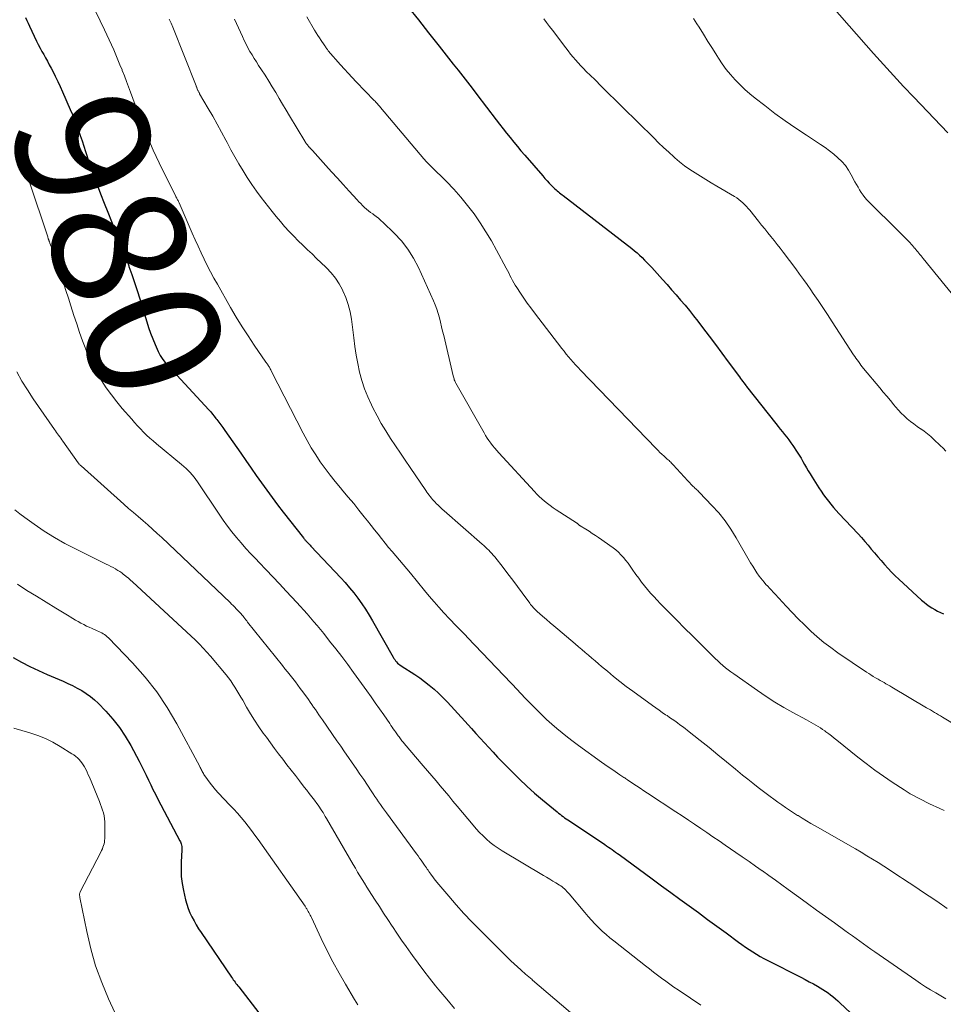
# Model space of a CAD drawing. Units: feet. Extents: x 1935000 to 1940044, y 579997 to 585010.
# Drawn here: x 1935076 to 1935214, y 582051 to 582198 of the extents above; entities that cross this region are included whole.
import ezdxf
from ezdxf.enums import TextEntityAlignment as Align

# ---------------------------------------------------------------- set-up
doc = ezdxf.new("R2010")
doc.units = ezdxf.units.FT
doc.header["$LTSCALE"] = 100
doc.header["$MEASUREMENT"] = 0
for name, color, linetype, lineweight in [('CONTOUR INDEX', 32, 'Continuous', 25), ('CONTOUR INDEX LABEL', 7, 'Continuous', 15), ('CONTOUR INTERMEDIATE', 40, 'Continuous', 15)]:
    doc.layers.add(name, color=color, linetype=linetype, lineweight=lineweight)
doc.styles.add('slant', font='romans.shx', dxfattribs={"oblique": 14.999978})

msp = doc.modelspace()

# ---------------------------------------------------------------- linework, layer by layer
at = {"layer": 'CONTOUR INDEX', "flags": 128}
for points, elevation in [([(1935134.03, 582199.88), (1935135.54, 582197.98), (1935137.05, 582196.08), (1935138.64, 582194.06), (1935139.35, 582193.16), (1935140.05, 582192.26), (1935140.76, 582191.36), (1935141.48, 582190.47), (1935142.19, 582189.57), (1935142.89, 582188.67), (1935143.59, 582187.77), (1935144.29, 582186.86), (1935147.17, 582183.07), (1935147.68, 582182.4), (1935148.2, 582181.73), (1935148.73, 582181.06), (1935149.25, 582180.4), (1935149.79, 582179.74), (1935150.33, 582179.09), (1935150.87, 582178.44), (1935151.43, 582177.8), (1935154.13, 582174.68), (1935154.45, 582174.32), (1935154.77, 582173.97), (1935155.1, 582173.62), (1935155.44, 582173.28), (1935155.79, 582172.92), (1935155.95, 582172.76), (1935156.12, 582172.6), (1935156.29, 582172.45), (1935156.46, 582172.31), (1935156.64, 582172.16), (1935156.82, 582172.02), (1935157, 582171.88), (1935157.18, 582171.74), (1935167.41, 582163.83), (1935167.81, 582163.51), (1935168.21, 582163.18), (1935168.59, 582162.84), (1935168.97, 582162.48), (1935169.33, 582162.12), (1935169.69, 582161.75), (1935170.05, 582161.38), (1935170.4, 582161), (1935172, 582159.21), (1935172.69, 582158.45), (1935173.37, 582157.68), (1935174.04, 582156.92), (1935174.71, 582156.14), (1935175.37, 582155.37), (1935176.03, 582154.58), (1935176.66, 582153.78), (1935177.29, 582152.97), (1935177.99, 582152.05), (1935178.96, 582150.77), (1935179.92, 582149.49), (1935180.88, 582148.21), (1935181.83, 582146.92), (1935183.49, 582144.67), (1935183.65, 582144.44), (1935183.82, 582144.21), (1935183.99, 582143.99), (1935184.16, 582143.76), (1935184.48, 582143.33), (1935184.56, 582143.23), (1935188.94, 582137.69), (1935189.26, 582137.28), (1935189.59, 582136.87), (1935189.92, 582136.47), (1935190.25, 582136.07), (1935190.58, 582135.67), (1935190.9, 582135.25), (1935191.2, 582134.83), (1935191.49, 582134.4), (1935192.12, 582133.45), (1935192.41, 582133), (1935192.7, 582132.53), (1935192.97, 582132.06), (1935193.24, 582131.59), (1935193.5, 582131.11), (1935193.78, 582130.64), (1935194.06, 582130.17), (1935194.35, 582129.71), (1935195.38, 582128.08), (1935195.71, 582127.58), (1935196.05, 582127.08), (1935196.41, 582126.59), (1935196.78, 582126.11), (1935197.17, 582125.64), (1935197.56, 582125.18), (1935197.96, 582124.73), (1935198.37, 582124.28), (1935201.21, 582121.22), (1935201.72, 582120.66), (1935202.22, 582120.1), (1935202.71, 582119.53), (1935203.19, 582118.95), (1935203.68, 582118.38), (1935204.16, 582117.8), (1935204.66, 582117.23), (1935205.15, 582116.66), (1935205.17, 582116.64), (1935205.69, 582116.07), (1935206.21, 582115.51), (1935206.76, 582114.97), (1935207.32, 582114.44), (1935210.7, 582111.35), (1935211.07, 582111.03), (1935211.45, 582110.73), (1935211.84, 582110.44), (1935212.25, 582110.17), (1935212.67, 582109.92), (1935213.1, 582109.69), (1935213.54, 582109.48), (1935213.99, 582109.28)], 960), ([(1935076.85, 582198.36), (1935077.04, 582197.92), (1935077.24, 582197.49), (1935077.44, 582197.05), (1935078.52, 582194.81), (1935078.77, 582194.3), (1935079.03, 582193.79), (1935079.3, 582193.29), (1935079.58, 582192.8), (1935079.86, 582192.3), (1935080.13, 582191.81), (1935080.41, 582191.3), (1935080.67, 582190.8), (1935080.93, 582190.31), (1935081.31, 582189.56), (1935081.69, 582188.8), (1935082.04, 582188.03), (1935082.39, 582187.26), (1935083.55, 582184.62), (1935083.88, 582183.85), (1935084.19, 582183.08), (1935084.49, 582182.3), (1935084.77, 582181.51), (1935085.04, 582180.72), (1935085.31, 582179.93), (1935085.57, 582179.13), (1935085.82, 582178.34), (1935085.92, 582178.03), (1935086.22, 582177.07), (1935086.54, 582176.13), (1935086.87, 582175.19), (1935087.22, 582174.25), (1935087.55, 582173.36), (1935088.07, 582171.99), (1935088.6, 582170.61), (1935089.15, 582169.25), (1935089.7, 582167.88), (1935090.4, 582166.18), (1935090.89, 582164.95), (1935091.37, 582163.73), (1935091.84, 582162.49), (1935092.29, 582161.26), (1935092.32, 582161.16), (1935092.74, 582159.96), (1935093.15, 582158.76), (1935093.54, 582157.56), (1935093.92, 582156.35), (1935094.97, 582152.91), (1935095.25, 582152.05), (1935095.55, 582151.19), (1935095.88, 582150.34), (1935096.22, 582149.5), (1935096.67, 582148.46), (1935096.82, 582148.15), (1935096.98, 582147.85), (1935097.16, 582147.56), (1935097.36, 582147.28), (1935097.57, 582147.01), (1935097.79, 582146.74), (1935098.02, 582146.48), (1935098.25, 582146.23), (1935104.24, 582139.74), (1935104.52, 582139.43), (1935104.79, 582139.12), (1935105.06, 582138.8), (1935105.31, 582138.47), (1935105.43, 582138.32), (1935105.74, 582137.91), (1935106.04, 582137.5), (1935106.34, 582137.09), (1935106.64, 582136.67), (1935109.01, 582133.27), (1935109.78, 582132.16), (1935110.56, 582131.05), (1935111.33, 582129.94), (1935112.12, 582128.83), (1935112.91, 582127.74), (1935113.71, 582126.64), (1935114.52, 582125.57), (1935115.35, 582124.49), (1935118.37, 582120.62), (1935118.45, 582120.53), (1935118.52, 582120.44), (1935118.6, 582120.36), (1935118.67, 582120.27), (1935118.75, 582120.18), (1935118.83, 582120.1), (1935118.91, 582120.01), (1935118.99, 582119.93), (1935119.05, 582119.87), (1935119.16, 582119.75), (1935119.27, 582119.63), (1935119.38, 582119.52), (1935119.49, 582119.4), (1935123.94, 582114.68), (1935124.62, 582113.94), (1935125.27, 582113.18), (1935125.9, 582112.4), (1935126.51, 582111.61), (1935127.09, 582110.79), (1935127.65, 582109.96), (1935128.18, 582109.11), (1935128.69, 582108.25), (1935131.78, 582102.81), (1935131.9, 582102.63), (1935132.02, 582102.44), (1935132.15, 582102.27), (1935132.29, 582102.1), (1935132.44, 582101.94), (1935132.6, 582101.79), (1935132.77, 582101.65), (1935132.95, 582101.53), (1935134.99, 582100.22), (1935135.74, 582099.71), (1935136.48, 582099.18), (1935137.18, 582098.62), (1935137.88, 582098.03), (1935138.54, 582097.42), (1935139.2, 582096.79), (1935139.83, 582096.14), (1935140.45, 582095.48), (1935143.46, 582092.15), (1935144.11, 582091.43), (1935144.75, 582090.72), (1935145.4, 582090.01), (1935146.05, 582089.3), (1935146.71, 582088.6), (1935147.37, 582087.9), (1935148.04, 582087.2), (1935148.71, 582086.52), (1935149.53, 582085.69), (1935150.64, 582084.61), (1935151.76, 582083.55), (1935152.91, 582082.52), (1935154.08, 582081.51), (1935156.25, 582079.7), (1935156.47, 582079.52), (1935156.7, 582079.34), (1935156.93, 582079.17), (1935157.16, 582079), (1935157.39, 582078.84), (1935157.63, 582078.67), (1935157.86, 582078.51), (1935158.1, 582078.35), (1935163.39, 582074.82), (1935163.66, 582074.64), (1935163.93, 582074.46), (1935164.2, 582074.27), (1935164.47, 582074.08), (1935164.73, 582073.89), (1935165, 582073.7), (1935165.27, 582073.51), (1935165.53, 582073.32), (1935170.47, 582069.69), (1935171.85, 582068.68), (1935173.23, 582067.67), (1935174.61, 582066.67), (1935175.99, 582065.66), (1935177.37, 582064.66), (1935178.75, 582063.65), (1935180.13, 582062.64), (1935181.5, 582061.63), (1935183.34, 582060.27), (1935183.87, 582059.89), (1935184.4, 582059.51), (1935184.94, 582059.15), (1935185.48, 582058.8), (1935186.03, 582058.46), (1935186.59, 582058.13), (1935187.16, 582057.82), (1935187.73, 582057.51), (1935192.68, 582055), (1935193.3, 582054.67), (1935193.92, 582054.34), (1935194.54, 582054.01), (1935195.15, 582053.67), (1935195.56, 582053.43), (1935195.96, 582053.19), (1935196.35, 582052.94), (1935196.74, 582052.68), (1935197.11, 582052.4), (1935197.47, 582052.11), (1935197.83, 582051.81), (1935198.18, 582051.5), (1935198.52, 582051.18), (1935204.9, 582045.17)], 980), ([(1935075.04, 582102.77), (1935076.27, 582102.08), (1935077.53, 582101.42), (1935078.8, 582100.8), (1935080.09, 582100.22), (1935082.49, 582099.21), (1935083.2, 582098.89), (1935083.9, 582098.56), (1935084.6, 582098.2), (1935085.28, 582097.82), (1935085.94, 582097.41), (1935086.57, 582096.96), (1935087.16, 582096.46), (1935087.73, 582095.93), (1935088.85, 582094.76), (1935089.91, 582093.57), (1935090.89, 582092.33), (1935091.76, 582091.01), (1935092.57, 582089.64), (1935093.82, 582087.3), (1935094.18, 582086.6), (1935094.54, 582085.89), (1935094.89, 582085.18), (1935095.22, 582084.46), (1935095.56, 582083.75), (1935095.9, 582083.03), (1935096.26, 582082.33), (1935096.62, 582081.62)], 1000), ([(1935096.62, 582081.62), (1935099.92, 582075.4), (1935100, 582075.24), (1935100.07, 582075.08), (1935100.12, 582074.91), (1935100.17, 582074.74), (1935100.2, 582074.56), (1935100.22, 582074.39), (1935100.22, 582074.21), (1935100.22, 582074.03), (1935100.11, 582072.22), (1935100.09, 582071.15), (1935100.13, 582070.07), (1935100.26, 582069.01), (1935100.45, 582067.94), (1935100.77, 582066.56), (1935100.94, 582065.9), (1935101.15, 582065.26), (1935101.41, 582064.64), (1935101.7, 582064.03), (1935102.03, 582063.43), (1935102.37, 582062.84), (1935102.72, 582062.26), (1935103.1, 582061.7), (1935107.64, 582055.01), (1935107.76, 582054.82), (1935107.89, 582054.64), (1935108.03, 582054.46), (1935108.16, 582054.28), (1935108.3, 582054.09), (1935108.43, 582053.91), (1935108.57, 582053.74), (1935108.71, 582053.56), (1935114.22, 582046.46)], 1000)]:
    msp.add_lwpolyline(points, dxfattribs=dict(at, elevation=elevation))
at = {"layer": 'CONTOUR INTERMEDIATE', "flags": 128}
for points, elevation in [([(1935194.83, 582202.91), (1935203.53, 582192.99), (1935205.01, 582191.33), (1935206.51, 582189.68), (1935208.02, 582188.04), (1935209.55, 582186.43), (1935214.62, 582181.14)], 948), ([(1935087.35, 582199.2), (1935088.68, 582196.48), (1935089.03, 582195.75), (1935089.38, 582195.01), (1935089.71, 582194.27), (1935090.03, 582193.52), (1935090.35, 582192.77), (1935090.66, 582192.02), (1935090.97, 582191.26), (1935091.28, 582190.51), (1935091.31, 582190.42), (1935091.63, 582189.61), (1935091.94, 582188.81), (1935092.24, 582188), (1935092.55, 582187.19), (1935093.6, 582184.35), (1935093.96, 582183.37), (1935094.34, 582182.4), (1935094.73, 582181.43), (1935095.12, 582180.46), (1935095.53, 582179.49), (1935095.95, 582178.54), (1935096.39, 582177.59), (1935096.85, 582176.65), (1935099.32, 582171.61), (1935099.33, 582171.6), (1935099.34, 582171.58), (1935099.35, 582171.57), (1935099.35, 582171.55), (1935099.39, 582171.48), (1935099.45, 582171.37), (1935099.48, 582171.31), (1935099.58, 582171.11), (1935099.64, 582171), (1935099.69, 582170.88), (1935099.74, 582170.77), (1935099.8, 582170.65), (1935101.78, 582166.12), (1935102.22, 582165.15), (1935102.65, 582164.18), (1935103.1, 582163.22), (1935103.55, 582162.26), (1935104.02, 582161.31), (1935104.5, 582160.37), (1935105.01, 582159.44), (1935105.52, 582158.51), (1935107.49, 582155.03), (1935108.33, 582153.59), (1935109.2, 582152.17), (1935110.1, 582150.78), (1935111.03, 582149.4), (1935112.78, 582146.89), (1935112.85, 582146.78), (1935112.93, 582146.67), (1935113, 582146.56), (1935113.08, 582146.45), (1935113.15, 582146.33), (1935113.22, 582146.22), (1935113.29, 582146.1), (1935113.35, 582145.98), (1935113.42, 582145.85), (1935113.49, 582145.73), (1935113.55, 582145.61), (1935113.61, 582145.48), (1935118.35, 582136.27), (1935118.94, 582135.18), (1935119.55, 582134.1), (1935120.21, 582133.05), (1935120.89, 582132.01), (1935121.61, 582131), (1935122.35, 582130.01), (1935123.12, 582129.03), (1935123.91, 582128.08), (1935124.27, 582127.65), (1935125.08, 582126.7), (1935125.88, 582125.74), (1935126.67, 582124.77), (1935127.45, 582123.79), (1935127.96, 582123.15), (1935128.48, 582122.49), (1935129, 582121.83), (1935129.52, 582121.17), (1935130.04, 582120.52), (1935130.57, 582119.86), (1935131.1, 582119.21), (1935131.63, 582118.57), (1935132.18, 582117.93), (1935132.73, 582117.28), (1935133.27, 582116.64), (1935133.81, 582116), (1935134.35, 582115.35), (1935136.46, 582112.79), (1935137.17, 582111.94), (1935137.89, 582111.1), (1935138.62, 582110.27), (1935139.35, 582109.45), (1935140.19, 582108.53), (1935140.52, 582108.17), (1935140.85, 582107.82), (1935141.19, 582107.48), (1935141.53, 582107.14), (1935141.88, 582106.8), (1935142.22, 582106.46), (1935142.56, 582106.11), (1935142.89, 582105.76), (1935149.4, 582098.91), (1935149.73, 582098.56), (1935150.06, 582098.22), (1935150.38, 582097.87), (1935150.7, 582097.52), (1935151.03, 582097.17), (1935151.35, 582096.83), (1935151.68, 582096.49), (1935152.02, 582096.15), (1935153.22, 582094.94), (1935153.96, 582094.22), (1935154.7, 582093.51), (1935155.47, 582092.83), (1935156.24, 582092.15), (1935157.03, 582091.49), (1935157.83, 582090.85), (1935158.65, 582090.22), (1935159.48, 582089.61), (1935162.92, 582087.14), (1935163.41, 582086.79), (1935163.91, 582086.44), (1935164.42, 582086.09), (1935164.92, 582085.74), (1935165.65, 582085.25), (1935165.79, 582085.15), (1935165.93, 582085.05), (1935166.07, 582084.96), (1935166.22, 582084.86), (1935166.36, 582084.77), (1935166.5, 582084.67), (1935166.65, 582084.58), (1935166.79, 582084.48), (1935167.6, 582083.95), (1935168.14, 582083.59), (1935168.69, 582083.23), (1935169.24, 582082.87), (1935169.78, 582082.51), (1935174.02, 582079.72), (1935174.94, 582079.11), (1935175.87, 582078.49), (1935176.79, 582077.87), (1935177.71, 582077.24), (1935178.62, 582076.61), (1935179.54, 582075.98), (1935180.46, 582075.36), (1935181.38, 582074.73), (1935182.94, 582073.66), (1935183.93, 582072.97), (1935184.93, 582072.29), (1935185.92, 582071.6), (1935186.91, 582070.91), (1935186.93, 582070.89), (1935187.91, 582070.21), (1935188.88, 582069.52), (1935189.84, 582068.82), (1935190.8, 582068.12), (1935192.36, 582066.98), (1935193.69, 582066.01), (1935195.02, 582065.04), (1935196.35, 582064.08), (1935197.69, 582063.12), (1935199.26, 582062), (1935199.81, 582061.6), (1935200.37, 582061.2), (1935200.92, 582060.8), (1935201.48, 582060.4), (1935202.03, 582060.01), (1935202.59, 582059.61), (1935203.15, 582059.22), (1935203.71, 582058.82), (1935209.83, 582054.56), (1935210.56, 582054.07), (1935211.3, 582053.59), (1935212.06, 582053.13), (1935212.82, 582052.69), (1935213.59, 582052.25), (1935214.35, 582051.81)], 976), ([(1935098.34, 582198.11), (1935098.6, 582197.51), (1935098.85, 582196.9), (1935102.35, 582188.12), (1935102.36, 582188.1), (1935102.37, 582188.08), (1935102.37, 582188.06), (1935102.38, 582188.04), (1935102.41, 582187.96), (1935102.42, 582187.94), (1935102.43, 582187.92), (1935102.43, 582187.91), (1935102.44, 582187.89), (1935102.52, 582187.66), (1935102.53, 582187.64), (1935102.54, 582187.62), (1935102.55, 582187.6), (1935102.56, 582187.57), (1935102.6, 582187.48), (1935102.61, 582187.46), (1935102.62, 582187.44), (1935102.63, 582187.41), (1935102.64, 582187.39), (1935102.7, 582187.28), (1935102.74, 582187.2), (1935102.78, 582187.13), (1935102.83, 582187.05), (1935102.87, 582186.97), (1935104.15, 582184.78), (1935104.82, 582183.6), (1935105.49, 582182.41), (1935106.14, 582181.22), (1935106.78, 582180.03), (1935106.97, 582179.67), (1935107.55, 582178.6), (1935108.13, 582177.55), (1935108.74, 582176.5), (1935109.35, 582175.45), (1935109.99, 582174.43), (1935110.65, 582173.42), (1935111.35, 582172.43), (1935112.08, 582171.46), (1935113.69, 582169.39), (1935114.31, 582168.62), (1935114.93, 582167.87), (1935115.57, 582167.13), (1935116.23, 582166.4), (1935116.27, 582166.36), (1935116.92, 582165.67), (1935117.59, 582164.99), (1935118.27, 582164.32), (1935118.96, 582163.67), (1935119.66, 582163.03), (1935120.35, 582162.37), (1935121.04, 582161.72), (1935121.72, 582161.06), (1935121.82, 582160.96), (1935122.51, 582160.21), (1935123.15, 582159.42), (1935123.69, 582158.58), (1935124.19, 582157.69), (1935124.27, 582157.52), (1935124.71, 582156.51), (1935125.08, 582155.47), (1935125.34, 582154.4), (1935125.53, 582153.31), (1935125.88, 582150.52), (1935126.06, 582149.23), (1935126.26, 582147.94), (1935126.5, 582146.66), (1935126.77, 582145.39), (1935127.1, 582144.14), (1935127.5, 582142.9), (1935127.98, 582141.7), (1935128.52, 582140.52), (1935128.75, 582140.05), (1935129.37, 582138.88), (1935130.01, 582137.73), (1935130.68, 582136.61), (1935131.39, 582135.49), (1935132.12, 582134.39), (1935132.85, 582133.3), (1935133.59, 582132.21), (1935134.33, 582131.12), (1935136.66, 582127.69), (1935136.82, 582127.46), (1935136.98, 582127.24), (1935137.15, 582127.01), (1935137.32, 582126.79), (1935137.49, 582126.58), (1935137.67, 582126.36), (1935137.86, 582126.16), (1935138.05, 582125.96), (1935138.22, 582125.78), (1935138.5, 582125.49), (1935138.79, 582125.21), (1935139.09, 582124.94), (1935139.39, 582124.67), (1935145.07, 582119.69), (1935145.32, 582119.47), (1935145.57, 582119.24), (1935145.81, 582119.01), (1935146.05, 582118.78), (1935146.29, 582118.55), (1935146.51, 582118.3), (1935146.73, 582118.05), (1935146.94, 582117.79), (1935148.19, 582116.19), (1935148.91, 582115.25), (1935149.63, 582114.32), (1935150.34, 582113.38), (1935151.04, 582112.43), (1935152.19, 582110.86), (1935152.31, 582110.7), (1935152.44, 582110.54), (1935152.57, 582110.38), (1935152.7, 582110.23), (1935152.85, 582110.08), (1935152.99, 582109.93), (1935153.14, 582109.79), (1935153.29, 582109.65), (1935154.1, 582108.94), (1935154.67, 582108.45), (1935155.23, 582107.96), (1935155.8, 582107.47), (1935156.37, 582106.99), (1935158.98, 582104.79), (1935159.47, 582104.38), (1935159.97, 582103.95), (1935160.46, 582103.53), (1935160.95, 582103.11), (1935161.44, 582102.68), (1935161.93, 582102.26), (1935162.43, 582101.84), (1935162.92, 582101.42), (1935163.77, 582100.7), (1935164.7, 582099.93), (1935165.64, 582099.18), (1935166.6, 582098.45), (1935167.57, 582097.73), (1935170.52, 582095.59), (1935171.01, 582095.24), (1935171.49, 582094.9), (1935171.98, 582094.56), (1935172.47, 582094.22), (1935172.68, 582094.09), (1935173.07, 582093.82), (1935173.46, 582093.55), (1935173.84, 582093.28), (1935174.23, 582093.01), (1935174.61, 582092.73), (1935174.99, 582092.45), (1935175.37, 582092.16), (1935175.74, 582091.87), (1935177.64, 582090.35), (1935178.96, 582089.3), (1935180.28, 582088.24), (1935181.59, 582087.17), (1935182.89, 582086.1), (1935183.98, 582085.21), (1935184.75, 582084.59), (1935185.52, 582083.97), (1935186.29, 582083.37), (1935187.07, 582082.77), (1935187.51, 582082.44), (1935188.07, 582082.01), (1935188.65, 582081.59), (1935189.23, 582081.17), (1935189.81, 582080.76), (1935190.4, 582080.36), (1935190.99, 582079.96), (1935191.58, 582079.58), (1935192.19, 582079.19), (1935192.25, 582079.15), (1935192.88, 582078.76), (1935193.52, 582078.37), (1935194.16, 582077.99), (1935194.81, 582077.61), (1935200.82, 582074.17), (1935201.68, 582073.67), (1935202.53, 582073.16), (1935203.38, 582072.65), (1935204.22, 582072.13), (1935205.06, 582071.6), (1935205.9, 582071.06), (1935206.73, 582070.52), (1935207.56, 582069.98), (1935207.88, 582069.76), (1935208.87, 582069.1), (1935209.86, 582068.44), (1935210.85, 582067.78), (1935211.84, 582067.12), (1935212.98, 582066.35), (1935214.53, 582065.3)], 972), ([(1935108.07, 582198.12), (1935109.26, 582195.49), (1935109.52, 582194.93), (1935109.8, 582194.38), (1935110.09, 582193.84), (1935110.38, 582193.29), (1935110.7, 582192.76), (1935111.01, 582192.23), (1935111.34, 582191.71), (1935111.68, 582191.19), (1935112.11, 582190.55), (1935112.66, 582189.71), (1935113.2, 582188.86), (1935113.72, 582188.01), (1935114.24, 582187.15), (1935114.75, 582186.27), (1935115.27, 582185.4), (1935115.78, 582184.53), (1935116.3, 582183.66), (1935118.57, 582179.88), (1935118.65, 582179.76), (1935118.72, 582179.65), (1935118.8, 582179.53), (1935118.88, 582179.42), (1935118.97, 582179.31), (1935119.06, 582179.2), (1935119.15, 582179.1), (1935119.24, 582178.99), (1935119.27, 582178.96), (1935119.39, 582178.83), (1935119.5, 582178.71), (1935119.61, 582178.59), (1935119.72, 582178.47), (1935121.72, 582176.24), (1935122.59, 582175.29), (1935123.45, 582174.33), (1935124.32, 582173.38), (1935125.19, 582172.43), (1935126.4, 582171.12), (1935126.67, 582170.83), (1935126.94, 582170.55), (1935127.22, 582170.27), (1935127.5, 582169.99), (1935127.79, 582169.73), (1935128.09, 582169.47), (1935128.4, 582169.23), (1935128.72, 582169), (1935128.84, 582168.92), (1935129.22, 582168.64), (1935129.59, 582168.36), (1935129.95, 582168.05), (1935130.3, 582167.74), (1935131.93, 582166.16), (1935133.01, 582165), (1935133.99, 582163.76), (1935134.82, 582162.42), (1935135.56, 582161.01), (1935137.78, 582156.04), (1935138.04, 582155.41), (1935138.28, 582154.78), (1935138.49, 582154.14), (1935138.68, 582153.48), (1935138.84, 582152.83), (1935139.01, 582152.17), (1935139.17, 582151.51), (1935139.33, 582150.85), (1935140.75, 582144.82), (1935140.78, 582144.68), (1935140.82, 582144.53), (1935140.87, 582144.39), (1935140.91, 582144.25), (1935140.97, 582144.1), (1935141.03, 582143.97), (1935141.09, 582143.84), (1935141.15, 582143.72), (1935145.35, 582136.32), (1935145.58, 582135.92), (1935145.83, 582135.53), (1935146.09, 582135.15), (1935146.36, 582134.77), (1935146.64, 582134.4), (1935146.94, 582134.04), (1935147.24, 582133.69), (1935147.55, 582133.34), (1935152.87, 582127.56), (1935153.24, 582127.17), (1935153.61, 582126.8), (1935154, 582126.44), (1935154.4, 582126.09), (1935154.82, 582125.76), (1935155.24, 582125.44), (1935155.67, 582125.13), (1935156.12, 582124.84), (1935159.15, 582122.89), (1935159.2, 582122.85), (1935159.26, 582122.81), (1935159.31, 582122.77), (1935159.35, 582122.73), (1935159.37, 582122.72), (1935159.41, 582122.68), (1935159.45, 582122.64), (1935159.49, 582122.61), (1935159.53, 582122.57), (1935159.57, 582122.54), (1935159.61, 582122.5), (1935159.65, 582122.47), (1935159.69, 582122.44), (1935160.57, 582121.91), (1935161.04, 582121.61), (1935161.52, 582121.3), (1935161.99, 582120.98), (1935162.45, 582120.66), (1935164.62, 582119.13), (1935165.03, 582118.82), (1935165.43, 582118.48), (1935165.8, 582118.12), (1935166.15, 582117.73), (1935166.18, 582117.7), (1935166.53, 582117.27), (1935166.86, 582116.84), (1935167.19, 582116.41), (1935167.5, 582115.96), (1935168.04, 582115.17), (1935168.45, 582114.59), (1935168.87, 582114.02), (1935169.31, 582113.47), (1935169.76, 582112.92), (1935170.23, 582112.39), (1935170.7, 582111.86), (1935171.19, 582111.35), (1935171.68, 582110.84), (1935172.99, 582109.5), (1935174.15, 582108.33), (1935175.31, 582107.16), (1935176.47, 582105.99), (1935177.63, 582104.83), (1935179.52, 582102.96), (1935179.88, 582102.6), (1935180.26, 582102.25), (1935180.63, 582101.9), (1935181.02, 582101.56), (1935181.41, 582101.23), (1935181.81, 582100.91), (1935182.22, 582100.6), (1935182.64, 582100.3), (1935186.19, 582097.82), (1935187.48, 582096.95), (1935188.79, 582096.11), (1935190.12, 582095.32), (1935191.47, 582094.54), (1935193.5, 582093.43), (1935193.85, 582093.24), (1935194.2, 582093.04), (1935194.55, 582092.85), (1935194.9, 582092.66), (1935195.25, 582092.46), (1935195.59, 582092.25), (1935195.92, 582092.03), (1935196.25, 582091.8), (1935196.42, 582091.67), (1935196.83, 582091.36), (1935197.24, 582091.05), (1935197.64, 582090.74), (1935198.04, 582090.42), (1935201.17, 582087.9), (1935202.42, 582086.92), (1935203.7, 582085.96), (1935205, 582085.04), (1935206.33, 582084.15), (1935208.09, 582082.99), (1935208.55, 582082.7), (1935209.01, 582082.42), (1935209.48, 582082.15), (1935209.96, 582081.89), (1935210.44, 582081.64), (1935210.92, 582081.4), (1935211.41, 582081.16), (1935211.9, 582080.93), (1935213.41, 582080.22), (1935214.06, 582079.9)], 968), ([(1935118.87, 582198.45), (1935120.04, 582196.46), (1935120.28, 582196.07), (1935120.52, 582195.68), (1935120.77, 582195.29), (1935121.03, 582194.91), (1935121.47, 582194.27), (1935121.51, 582194.22), (1935121.54, 582194.16), (1935121.58, 582194.1), (1935121.62, 582194.04), (1935121.66, 582193.98), (1935121.7, 582193.92), (1935121.74, 582193.86), (1935121.78, 582193.81), (1935121.82, 582193.74), (1935121.89, 582193.65), (1935121.95, 582193.56), (1935122.02, 582193.47), (1935122.09, 582193.39), (1935123.93, 582191.29), (1935124.5, 582190.65), (1935125.08, 582190.01), (1935125.66, 582189.38), (1935126.25, 582188.76), (1935128.94, 582185.96), (1935129.07, 582185.83), (1935129.19, 582185.71), (1935129.3, 582185.58), (1935129.42, 582185.45), (1935129.54, 582185.32), (1935129.66, 582185.19), (1935129.77, 582185.05), (1935129.88, 582184.92), (1935136.36, 582177.24), (1935136.49, 582177.09), (1935136.62, 582176.94), (1935136.76, 582176.79), (1935136.9, 582176.65), (1935137.04, 582176.51), (1935137.18, 582176.37), (1935137.32, 582176.23), (1935137.47, 582176.09), (1935139.73, 582173.84), (1935140.83, 582172.69), (1935141.9, 582171.5), (1935142.9, 582170.27), (1935143.86, 582169), (1935144.77, 582167.7), (1935145.64, 582166.36), (1935146.45, 582165), (1935147.23, 582163.6), (1935148.65, 582160.93), (1935148.84, 582160.56), (1935149.03, 582160.2), (1935149.22, 582159.83), (1935149.41, 582159.46), (1935149.6, 582159.09), (1935149.8, 582158.73), (1935150.01, 582158.38), (1935150.24, 582158.02), (1935150.78, 582157.2), (1935151.28, 582156.45), (1935151.8, 582155.7), (1935152.33, 582154.97), (1935152.88, 582154.24), (1935156.98, 582148.91), (1935157.31, 582148.49), (1935157.64, 582148.08), (1935157.98, 582147.67), (1935158.32, 582147.26), (1935158.67, 582146.85), (1935159.03, 582146.46), (1935159.39, 582146.07), (1935159.76, 582145.68), (1935171.05, 582133.97), (1935171.34, 582133.68), (1935171.63, 582133.39), (1935171.93, 582133.11), (1935172.24, 582132.83), (1935172.58, 582132.52), (1935172.71, 582132.4), (1935172.85, 582132.28), (1935172.98, 582132.16), (1935173.11, 582132.04), (1935173.24, 582131.92), (1935173.37, 582131.79), (1935173.49, 582131.66), (1935173.62, 582131.53), (1935175.79, 582129.16), (1935175.94, 582128.99), (1935176.09, 582128.83), (1935176.25, 582128.66), (1935176.4, 582128.5), (1935176.46, 582128.44), (1935176.59, 582128.31), (1935176.72, 582128.18), (1935176.86, 582128.05), (1935176.99, 582127.93), (1935177.13, 582127.8), (1935177.27, 582127.68), (1935177.4, 582127.55), (1935177.53, 582127.41), (1935179.39, 582125.48), (1935180.4, 582124.35), (1935181.36, 582123.18), (1935182.22, 582121.93), (1935183.03, 582120.64), (1935185.17, 582116.91), (1935185.48, 582116.41), (1935185.79, 582115.91), (1935186.12, 582115.42), (1935186.46, 582114.93), (1935186.68, 582114.63), (1935186.93, 582114.31), (1935187.18, 582113.99), (1935187.44, 582113.69), (1935187.72, 582113.4), (1935188, 582113.1), (1935188.27, 582112.81), (1935188.55, 582112.52), (1935188.82, 582112.22), (1935190.47, 582110.42), (1935191.37, 582109.47), (1935192.27, 582108.54), (1935193.2, 582107.62), (1935194.15, 582106.72), (1935195.12, 582105.86), (1935196.12, 582105.02), (1935197.16, 582104.24), (1935198.22, 582103.48), (1935202.48, 582100.59), (1935202.82, 582100.37), (1935203.15, 582100.15), (1935203.49, 582099.94), (1935203.83, 582099.74), (1935203.94, 582099.68), (1935204.23, 582099.51), (1935204.52, 582099.34), (1935204.81, 582099.17), (1935205.1, 582099.01), (1935205.39, 582098.84), (1935205.68, 582098.67), (1935205.97, 582098.51), (1935206.26, 582098.34), (1935211.46, 582095.27), (1935211.76, 582095.1), (1935212.05, 582094.93), (1935212.35, 582094.75), (1935212.64, 582094.57), (1935212.93, 582094.39), (1935213.23, 582094.22), (1935213.52, 582094.04), (1935213.81, 582093.86), (1935216.21, 582092.41)], 964), ([(1935154.26, 582198.15), (1935154.7, 582197.59), (1935155.14, 582197.02), (1935155.57, 582196.45), (1935157.57, 582193.81), (1935157.92, 582193.35), (1935158.28, 582192.89), (1935158.65, 582192.44), (1935159.03, 582192), (1935159.42, 582191.56), (1935159.81, 582191.13), (1935160.22, 582190.71), (1935160.63, 582190.3), (1935161.88, 582189.07), (1935162.92, 582188.04), (1935163.96, 582187.01), (1935165, 582185.99), (1935166.04, 582184.96), (1935170.69, 582180.36), (1935171.43, 582179.64), (1935172.18, 582178.92), (1935172.94, 582178.22), (1935173.71, 582177.52), (1935173.85, 582177.4), (1935174.57, 582176.79), (1935175.31, 582176.2), (1935176.08, 582175.66), (1935176.87, 582175.14), (1935177.68, 582174.64), (1935178.49, 582174.14), (1935179.3, 582173.65), (1935180.12, 582173.17), (1935182.77, 582171.61), (1935183.1, 582171.4), (1935183.41, 582171.18), (1935183.71, 582170.94), (1935184, 582170.68), (1935184.27, 582170.41), (1935184.54, 582170.13), (1935184.8, 582169.84), (1935185.04, 582169.55), (1935186.35, 582167.92), (1935186.81, 582167.35), (1935187.28, 582166.77), (1935187.74, 582166.2), (1935188.21, 582165.62), (1935188.67, 582165.04), (1935189.13, 582164.46), (1935189.59, 582163.88), (1935190.03, 582163.29), (1935191.92, 582160.79), (1935192.49, 582160.02), (1935193.06, 582159.24), (1935193.62, 582158.45), (1935194.17, 582157.67), (1935194.53, 582157.15), (1935195.25, 582156.1), (1935195.96, 582155.04), (1935196.67, 582153.97), (1935197.37, 582152.9), (1935200.55, 582147.99), (1935200.72, 582147.73), (1935200.9, 582147.47), (1935201.08, 582147.2), (1935201.27, 582146.95), (1935201.46, 582146.69), (1935201.65, 582146.44), (1935201.85, 582146.19), (1935202.05, 582145.94), (1935204.45, 582143.05), (1935204.98, 582142.41), (1935205.51, 582141.78), (1935206.04, 582141.14), (1935206.56, 582140.5), (1935206.83, 582140.19), (1935207.24, 582139.72), (1935207.66, 582139.27), (1935208.11, 582138.84), (1935208.57, 582138.42), (1935209.05, 582138.03), (1935209.54, 582137.65), (1935210.05, 582137.28), (1935210.56, 582136.93), (1935210.58, 582136.92), (1935211.11, 582136.56), (1935211.61, 582136.17), (1935212.1, 582135.76), (1935212.56, 582135.33), (1935213.48, 582134.44), (1935213.92, 582134.01), (1935214.34, 582133.56)], 956), ([(1935176.62, 582198.22), (1935177.15, 582197.42), (1935177.47, 582196.9), (1935178.14, 582195.84), (1935178.8, 582194.78), (1935179.46, 582193.72), (1935180.13, 582192.66), (1935180.37, 582192.27), (1935180.93, 582191.42), (1935181.53, 582190.6), (1935182.17, 582189.81), (1935182.85, 582189.05), (1935183.56, 582188.32), (1935184.3, 582187.61), (1935185.07, 582186.94), (1935185.86, 582186.29), (1935187.27, 582185.19), (1935188.79, 582184.03), (1935190.34, 582182.9), (1935191.91, 582181.81), (1935193.51, 582180.75), (1935195.62, 582179.38), (1935196.29, 582178.92), (1935196.95, 582178.44), (1935197.59, 582177.93), (1935198.21, 582177.4), (1935198.79, 582176.83), (1935199.32, 582176.23), (1935199.78, 582175.57), (1935200.2, 582174.87), (1935200.76, 582173.81), (1935200.98, 582173.4), (1935201.21, 582173), (1935201.45, 582172.6), (1935201.7, 582172.21), (1935201.97, 582171.83), (1935202.25, 582171.47), (1935202.55, 582171.12), (1935202.87, 582170.78), (1935207.15, 582166.55), (1935207.52, 582166.18), (1935207.89, 582165.81), (1935208.25, 582165.44), (1935208.62, 582165.07), (1935208.98, 582164.69), (1935209.16, 582164.5), (1935209.33, 582164.31), (1935209.51, 582164.12), (1935209.67, 582163.92), (1935209.69, 582163.91), (1935209.85, 582163.71), (1935210, 582163.52), (1935210.16, 582163.33), (1935210.31, 582163.14), (1935210.46, 582162.94), (1935210.62, 582162.75), (1935210.77, 582162.56), (1935210.93, 582162.37), (1935217.97, 582153.74)], 952), ([(1935075.96, 582177.96), (1935076.46, 582176.62), (1935076.94, 582175.27), (1935077.4, 582173.91), (1935080.19, 582165.57), (1935080.22, 582165.48), (1935080.25, 582165.39), (1935080.27, 582165.31), (1935080.3, 582165.22), (1935080.32, 582165.18), (1935080.34, 582165.12), (1935080.36, 582165.05), (1935080.38, 582164.98), (1935080.41, 582164.91), (1935080.43, 582164.85), (1935080.46, 582164.78), (1935080.48, 582164.71), (1935080.51, 582164.65), (1935080.59, 582164.41), (1935080.66, 582164.22), (1935080.73, 582164.04), (1935080.8, 582163.85), (1935080.86, 582163.66), (1935082.14, 582159.84), (1935082.52, 582158.7), (1935082.89, 582157.57), (1935083.27, 582156.43), (1935083.63, 582155.29), (1935084.1, 582153.84), (1935084.52, 582152.58), (1935084.94, 582151.32), (1935085.39, 582150.06), (1935085.86, 582148.82), (1935085.88, 582148.76), (1935086.37, 582147.56), (1935086.92, 582146.39), (1935087.54, 582145.25), (1935088.21, 582144.13), (1935088.93, 582143.05), (1935089.69, 582141.99), (1935090.49, 582140.97), (1935091.32, 582139.97), (1935092.72, 582138.34), (1935093.15, 582137.85), (1935093.59, 582137.37), (1935094.04, 582136.9), (1935094.49, 582136.43), (1935094.95, 582135.98), (1935095.43, 582135.54), (1935095.91, 582135.11), (1935096.41, 582134.69), (1935100.18, 582131.58), (1935100.52, 582131.3), (1935100.84, 582131.01), (1935101.16, 582130.7), (1935101.46, 582130.39), (1935101.75, 582130.06), (1935102.03, 582129.72), (1935102.29, 582129.37), (1935102.55, 582129.02), (1935105.79, 582124.16), (1935106.4, 582123.27), (1935107.03, 582122.39), (1935107.69, 582121.54), (1935108.37, 582120.7), (1935109.07, 582119.87), (1935109.78, 582119.06), (1935110.51, 582118.26), (1935111.25, 582117.48), (1935111.78, 582116.93), (1935112.79, 582115.87), (1935113.8, 582114.81), (1935114.8, 582113.75), (1935115.8, 582112.68), (1935117.38, 582110.98), (1935117.9, 582110.42), (1935118.42, 582109.85), (1935118.93, 582109.27), (1935119.44, 582108.69), (1935119.94, 582108.11), (1935120.44, 582107.52), (1935120.93, 582106.92), (1935121.41, 582106.33), (1935122.29, 582105.22), (1935123.21, 582104.06), (1935124.11, 582102.89), (1935124.99, 582101.7), (1935125.87, 582100.51), (1935127.82, 582097.8), (1935128.47, 582096.91), (1935129.11, 582096.01), (1935129.74, 582095.1), (1935130.37, 582094.2), (1935131.26, 582092.89), (1935131.44, 582092.63), (1935131.62, 582092.38), (1935131.79, 582092.12), (1935131.97, 582091.87), (1935132.12, 582091.66), (1935132.22, 582091.51), (1935132.33, 582091.36), (1935132.44, 582091.2), (1935132.54, 582091.05), (1935132.65, 582090.9), (1935132.76, 582090.75), (1935132.87, 582090.61), (1935132.97, 582090.47), (1935133.08, 582090.33), (1935133.2, 582090.19), (1935133.31, 582090.05), (1935133.42, 582089.92), (1935136.28, 582086.6), (1935136.92, 582085.86), (1935137.56, 582085.1), (1935138.19, 582084.35), (1935138.82, 582083.59), (1935139.45, 582082.84), (1935140.08, 582082.08), (1935140.71, 582081.32), (1935141.34, 582080.56), (1935143.71, 582077.73), (1935144.19, 582077.18), (1935144.68, 582076.64), (1935145.2, 582076.13), (1935145.73, 582075.63), (1935146.28, 582075.15), (1935146.85, 582074.7), (1935147.45, 582074.29), (1935148.06, 582073.9), (1935154.23, 582070.22), (1935154.7, 582069.94), (1935155.16, 582069.66), (1935155.63, 582069.37), (1935156.09, 582069.09), (1935156.6, 582068.77), (1935156.81, 582068.64), (1935157, 582068.5), (1935157.19, 582068.35), (1935157.38, 582068.19), (1935157.55, 582068.02), (1935157.72, 582067.84), (1935157.89, 582067.66), (1935158.05, 582067.48), (1935160.39, 582064.66), (1935160.89, 582064.08), (1935161.39, 582063.52), (1935161.92, 582062.97), (1935162.46, 582062.43), (1935163.02, 582061.91), (1935163.58, 582061.41), (1935164.16, 582060.92), (1935164.75, 582060.44), (1935169.49, 582056.72), (1935170.09, 582056.25), (1935170.68, 582055.79), (1935171.28, 582055.33), (1935171.88, 582054.87), (1935172.49, 582054.42), (1935173.1, 582053.98), (1935173.72, 582053.55), (1935174.35, 582053.12), (1935176.19, 582051.89), (1935177.75, 582050.86)], 984), ([(1935075.56, 582145.43), (1935076.33, 582144.05), (1935077.16, 582142.72), (1935078.02, 582141.4), (1935081.17, 582136.83), (1935081.33, 582136.61), (1935081.48, 582136.39), (1935081.65, 582136.16), (1935081.81, 582135.95), (1935081.97, 582135.73), (1935082.14, 582135.51), (1935082.3, 582135.29), (1935082.46, 582135.06), (1935084.73, 582131.86), (1935084.78, 582131.79), (1935084.9, 582131.65), (1935084.97, 582131.58), (1935085.03, 582131.51), (1935085.1, 582131.44), (1935085.17, 582131.38), (1935091.57, 582125.67), (1935092.27, 582125.04), (1935092.98, 582124.42), (1935093.7, 582123.8), (1935094.42, 582123.19), (1935095.13, 582122.57), (1935095.84, 582121.94), (1935096.54, 582121.3), (1935097.23, 582120.66), (1935107.42, 582110.96), (1935107.65, 582110.73), (1935107.89, 582110.51), (1935108.12, 582110.28), (1935108.35, 582110.05), (1935108.6, 582109.8), (1935108.7, 582109.7), (1935108.8, 582109.59), (1935108.9, 582109.48), (1935108.99, 582109.37), (1935109.08, 582109.26), (1935109.18, 582109.15), (1935109.27, 582109.03), (1935109.35, 582108.92), (1935109.46, 582108.77), (1935109.61, 582108.59), (1935109.75, 582108.4), (1935109.9, 582108.22), (1935110.04, 582108.03), (1935115.24, 582101.57), (1935115.62, 582101.08), (1935116.01, 582100.6), (1935116.4, 582100.11), (1935116.78, 582099.62), (1935117.17, 582099.12), (1935117.54, 582098.63), (1935117.91, 582098.13), (1935118.28, 582097.63), (1935119.11, 582096.49), (1935119.37, 582096.11), (1935119.64, 582095.74), (1935119.9, 582095.36), (1935120.16, 582094.98), (1935120.42, 582094.6), (1935120.68, 582094.21), (1935120.94, 582093.83), (1935121.2, 582093.45), (1935123.36, 582090.33), (1935123.94, 582089.5), (1935124.51, 582088.67), (1935125.09, 582087.85), (1935125.67, 582087.02), (1935126.24, 582086.19), (1935126.81, 582085.36), (1935127.38, 582084.53), (1935127.94, 582083.69), (1935128.5, 582082.83), (1935128.78, 582082.42), (1935129.06, 582082.01), (1935129.33, 582081.6), (1935129.61, 582081.19), (1935129.9, 582080.79), (1935130.18, 582080.38), (1935130.47, 582079.98), (1935130.76, 582079.58), (1935135.26, 582073.44), (1935135.49, 582073.13), (1935135.71, 582072.81), (1935135.94, 582072.5), (1935136.17, 582072.18), (1935136.35, 582071.92), (1935136.48, 582071.73), (1935136.61, 582071.54), (1935136.74, 582071.36), (1935136.87, 582071.17), (1935137, 582070.98), (1935137.13, 582070.79), (1935137.26, 582070.6), (1935137.4, 582070.41), (1935137.51, 582070.25), (1935137.71, 582069.99), (1935137.9, 582069.73), (1935138.11, 582069.47), (1935138.32, 582069.22), (1935140.09, 582067.11), (1935141.21, 582065.81), (1935142.35, 582064.54), (1935143.52, 582063.3), (1935144.71, 582062.08), (1935148.87, 582057.94), (1935149.35, 582057.47), (1935149.83, 582057.01), (1935150.33, 582056.55), (1935150.83, 582056.11), (1935151.6, 582055.44), (1935151.73, 582055.33), (1935151.85, 582055.23), (1935151.98, 582055.12), (1935152.1, 582055.02), (1935152.23, 582054.91), (1935152.35, 582054.81), (1935152.48, 582054.7), (1935152.6, 582054.59), (1935159.28, 582048.91)], 988), ([(1935075.28, 582124.82), (1935076.01, 582124.23), (1935076.76, 582123.66), (1935078.16, 582122.66), (1935079.66, 582121.65), (1935081.18, 582120.69), (1935082.74, 582119.81), (1935084.34, 582118.97), (1935088.91, 582116.71), (1935089.25, 582116.54), (1935089.6, 582116.36), (1935089.94, 582116.18), (1935090.28, 582115.99), (1935090.33, 582115.96), (1935090.64, 582115.78), (1935090.94, 582115.59), (1935091.23, 582115.39), (1935091.51, 582115.17), (1935091.6, 582115.11), (1935091.91, 582114.85), (1935092.23, 582114.59), (1935092.53, 582114.32), (1935092.84, 582114.05), (1935102.24, 582105.33), (1935102.83, 582104.77), (1935103.4, 582104.18), (1935103.95, 582103.58), (1935104.49, 582102.96), (1935106.83, 582100.15), (1935107.18, 582099.71), (1935107.52, 582099.26), (1935107.84, 582098.8), (1935108.14, 582098.32), (1935108.44, 582097.84), (1935108.73, 582097.35), (1935109.01, 582096.86), (1935109.3, 582096.37), (1935109.88, 582095.35), (1935110.47, 582094.36), (1935111.08, 582093.38), (1935111.72, 582092.42), (1935112.38, 582091.47), (1935112.84, 582090.84), (1935113.44, 582090.02), (1935114.05, 582089.19), (1935114.67, 582088.37), (1935115.29, 582087.56), (1935115.91, 582086.75), (1935116.54, 582085.94), (1935117.17, 582085.13), (1935117.79, 582084.32), (1935118.49, 582083.42), (1935118.87, 582082.93), (1935119.25, 582082.43), (1935119.63, 582081.93), (1935120.01, 582081.44), (1935120.36, 582080.97), (1935120.56, 582080.7), (1935120.75, 582080.43), (1935120.94, 582080.15), (1935121.12, 582079.87), (1935121.3, 582079.59), (1935121.47, 582079.31), (1935121.64, 582079.02), (1935121.81, 582078.73), (1935125.8, 582071.85), (1935126.13, 582071.28), (1935126.46, 582070.72), (1935126.8, 582070.16), (1935127.14, 582069.6), (1935127.48, 582069.04), (1935127.83, 582068.48), (1935128.18, 582067.93), (1935128.54, 582067.38), (1935129.09, 582066.54), (1935129.72, 582065.57), (1935130.35, 582064.6), (1935130.99, 582063.63), (1935131.62, 582062.66), (1935131.68, 582062.58), (1935132.35, 582061.57), (1935133.02, 582060.57), (1935133.71, 582059.58), (1935134.41, 582058.6), (1935134.65, 582058.25), (1935135.49, 582057.1), (1935136.34, 582055.97), (1935137.22, 582054.85), (1935138.11, 582053.74), (1935138.61, 582053.13), (1935139.77, 582051.72), (1935140.93, 582050.32)], 992), ([(1935075.68, 582113.7), (1935077.07, 582112.78), (1935078.49, 582111.9), (1935081.4, 582110.14), (1935081.89, 582109.84), (1935082.38, 582109.54), (1935082.87, 582109.25), (1935083.36, 582108.95), (1935083.55, 582108.83), (1935083.95, 582108.6), (1935084.34, 582108.36), (1935084.74, 582108.13), (1935085.14, 582107.9), (1935085.55, 582107.68), (1935085.96, 582107.46), (1935086.38, 582107.27), (1935086.8, 582107.08), (1935087.56, 582106.76), (1935087.79, 582106.65), (1935088.02, 582106.55), (1935088.24, 582106.43), (1935088.46, 582106.31), (1935088.67, 582106.18), (1935088.88, 582106.03), (1935089.07, 582105.87), (1935089.25, 582105.7), (1935092.85, 582101.97), (1935094.73, 582099.85), (1935096.48, 582097.65), (1935098.04, 582095.3), (1935099.48, 582092.86), (1935102.88, 582086.49), (1935102.96, 582086.33), (1935103.03, 582086.18), (1935103.11, 582086.03), (1935103.18, 582085.87), (1935103.26, 582085.72), (1935103.34, 582085.57), (1935103.43, 582085.42), (1935103.52, 582085.28), (1935104.06, 582084.52), (1935104.43, 582084.01), (1935104.82, 582083.5), (1935105.24, 582083.02), (1935105.66, 582082.55), (1935107.39, 582080.72), (1935107.96, 582080.11), (1935108.52, 582079.49), (1935109.07, 582078.86), (1935109.61, 582078.22), (1935110.13, 582077.57), (1935110.64, 582076.91), (1935111.14, 582076.24), (1935111.63, 582075.56), (1935118.61, 582065.6), (1935118.68, 582065.51), (1935118.74, 582065.41), (1935118.8, 582065.32), (1935118.87, 582065.23), (1935118.93, 582065.13), (1935118.99, 582065.04), (1935119.04, 582064.94), (1935119.1, 582064.84), (1935119.19, 582064.67), (1935119.29, 582064.48), (1935119.38, 582064.29), (1935119.48, 582064.11), (1935119.57, 582063.91), (1935121.03, 582060.79), (1935121.88, 582059.05), (1935122.76, 582057.32), (1935123.7, 582055.63), (1935124.67, 582053.96), (1935126.02, 582051.7), (1935126.52, 582050.89)], 996), ([(1935075.1, 582092.19), (1935076.31, 582091.87), (1935077.51, 582091.52), (1935078.7, 582091.12), (1935079.85, 582090.66), (1935080.96, 582090.11), (1935082.05, 582089.49), (1935083.8, 582088.4), (1935084.08, 582088.21), (1935084.36, 582088), (1935084.61, 582087.78), (1935084.86, 582087.54), (1935085.09, 582087.28), (1935085.3, 582087.01), (1935085.49, 582086.73), (1935085.66, 582086.43), (1935085.71, 582086.33), (1935085.9, 582085.98), (1935086.07, 582085.62), (1935086.24, 582085.25), (1935086.4, 582084.89), (1935087.89, 582081.25), (1935088.06, 582080.83), (1935088.21, 582080.41), (1935088.35, 582079.98), (1935088.49, 582079.55), (1935088.59, 582079.11), (1935088.67, 582078.67), (1935088.71, 582078.23), (1935088.72, 582077.78), (1935088.69, 582075.71), (1935088.68, 582075.45), (1935088.65, 582075.19), (1935088.59, 582074.93), (1935088.52, 582074.68), (1935088.43, 582074.43), (1935088.34, 582074.18), (1935088.23, 582073.94), (1935088.11, 582073.7), (1935085.05, 582067.78), (1935085.02, 582067.71), (1935084.99, 582067.64), (1935084.97, 582067.56), (1935084.95, 582067.49), (1935084.95, 582067.46), (1935084.94, 582067.4), (1935084.94, 582067.33), (1935084.94, 582067.27), (1935084.95, 582067.2), (1935084.96, 582067.14), (1935084.97, 582067.07), (1935084.98, 582067), (1935085, 582066.94), (1935086, 582061.84), (1935086.6, 582059.26), (1935087.33, 582056.71), (1935088.24, 582054.22), (1935089.26, 582051.77), (1935092.14, 582045.55)], 1004)]:
    msp.add_lwpolyline(points, dxfattribs=dict(at, elevation=elevation))

# ---------------------------------------------------------------- texts
at = {"layer": 'CONTOUR INDEX LABEL', "style": 'slant', "oblique": 15}
msp.add_text('980', height=20, rotation=289.7757, dxfattribs=at).set_placement((1935090.86, 582164.43, 980), align=Align.MIDDLE_CENTER)

doc.saveas('drawing.dxf')
